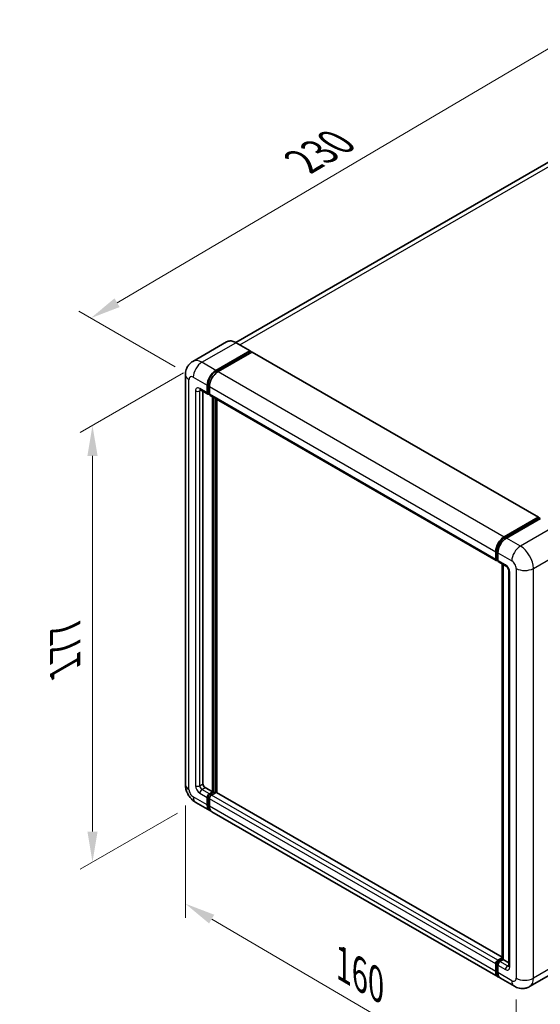
# Model space of a CAD drawing. Units: millimetres. Extents: x 0 to 8086, y 0 to 1124.
# Drawn here: x 729 to 900, y 197 to 520 of the extents above; entities that cross this region are included whole.
import ezdxf

# ---------------------------------------------------------------- set-up
doc = ezdxf.new("R2010")
doc.units = ezdxf.units.MM
doc.header["$LTSCALE"] = 4
doc.layers.get('Defpoints').update_dxf_attribs({"lineweight": 25})
for name, color, linetype, lineweight in [('Dimension (ISO)', 7, 'Continuous', 18), ('Visible (ISO)', 7, 'Continuous', 35), ('Visible Narrow (ISO)', 7, 'Continuous', 25)]:
    doc.layers.add(name, color=color, linetype=linetype, lineweight=lineweight)
doc.styles.add('Note Text (TK)', font='txt')
doc.dimstyles.new('Default - Method 1b (TK)', dxfattribs={"dimscale": 4, "dimtxt": 2.5, "dimasz": 2.5, "dimexe": 1, "dimexo": 1.5, "dimgap": 1, "dimtad": 1, "dimtoh": 1, "dimrnd": 1e-08, "dimdsep": 46, "dimtxsty": 'Note Text (TK)', "dimcen": 0.09, "dimdle": 5, "dimclrd": 100, "dimclre": 100, "dimclrt": 7, "dimadec": 1, "dimazin": 1, "dimtfac": 1, "dimtmove": 0, "dimatfit": 3, "dimfxl": 1, "dimtolj": 1, "dimlwd": -1, "dimlwe": -1, "dimarcsym": 0})

# ---------------------------------------------------------------- blocks, each defined once
blk = doc.blocks.new('*D24')
at = {"layer": 'Defpoints', "color": 0}
for p in [(914.73, 517.95), (948.67, 498.36), (785.85, 402.7)]:
    blk.add_point(p, dxfattribs=at)
at = {"layer": 'Dimension (ISO)', "color": 100}
for p, q in [((942.7, 501.8), (910.75, 520.25)), ((760.81, 427.21), (906.12, 512.87)), ((779.88, 406.15), (748.22, 424.42))]:
    blk.add_line(p, q, dxfattribs=at)
for points in [[(905.27, 514.31), (906.96, 511.44), (914.73, 517.95)], [(759.97, 428.64), (761.66, 425.77), (752.2, 422.13)]]:
    blk.add_solid(points, dxfattribs=at)
at = {"layer": 'Dimension (ISO)', "color": 7, "insert": (820.07, 472.59), "char_height": 10, "attachment_point": 4, "rotation": 30.5227, "style": 'Note Text (TK)'}
blk.add_mtext('\\A1;{\\Q-29.477;\\W0.821;\\H0.816x; \\fＭＳ Ｐゴシック|b0|i0;\\H10.0000;230}', dxfattribs=at)
blk = doc.blocks.new('*D25')
at = {"layer": 'Defpoints', "color": 0}
for p in [(783.26, 268.8), (891.91, 205.11), (891.91, 165.92)]:
    blk.add_point(p, dxfattribs=at)
at = {"layer": 'Dimension (ISO)', "color": 100}
for p, q in [((783.26, 261.84), (783.26, 224.97)), ((791.89, 224.55), (883.29, 170.97)), ((891.91, 198.15), (891.91, 161.28))]:
    blk.add_line(p, q, dxfattribs=at)
for points in [[(792.73, 225.98), (791.04, 223.11), (783.26, 229.6)], [(884.13, 172.41), (882.44, 169.54), (891.91, 165.92)]]:
    blk.add_solid(points, dxfattribs=at)
at = {"layer": 'Dimension (ISO)', "color": 7, "insert": (833.39, 210.65), "char_height": 10, "attachment_point": 4, "rotation": 329.6231, "style": 'Note Text (TK)'}
blk.add_mtext('\\A1;{\\Q-30.377;\\W0.813;\\H0.816x; \\fＭＳ Ｐゴシック|b0|i0;\\H10.0000;160}', dxfattribs=at)
blk = doc.blocks.new('*D26')
at = {"layer": 'Defpoints', "color": 0}
for p in [(788.67, 407.6), (786.67, 262.88), (752.73, 243.29)]:
    blk.add_point(p, dxfattribs=at)
at = {"layer": 'Dimension (ISO)', "color": 100}
for p, q in [((782.67, 404.14), (748.73, 384.54)), ((752.73, 376.85), (752.73, 253.29)), ((780.67, 259.42), (748.73, 240.98))]:
    blk.add_line(p, q, dxfattribs=at)
for points in [[(751.07, 376.85), (754.4, 376.85), (752.73, 386.85)], [(751.07, 253.29), (754.4, 253.29), (752.73, 243.29)]]:
    blk.add_solid(points, dxfattribs=at)
at = {"layer": 'Dimension (ISO)', "color": 7, "insert": (743.73, 305.05), "char_height": 10, "attachment_point": 4, "rotation": 90, "style": 'Note Text (TK)'}
blk.add_mtext('\\A1;{\\Q-30.000;\\W0.816;\\H0.816x; \\fＭＳ Ｐゴシック|b0|i0;\\H10.0000;177}', dxfattribs=at)

msp = doc.modelspace()

# ---------------------------------------------------------------- linework, layer by layer
at = {"layer": 'Visible (ISO)'}
for p, q in [((937.5687, 493.6567), (799.8021, 414.1171)), ((796.8115, 414.3267), (785.6746, 407.8968)), ((793.2708, 404.946), (804.4077, 411.3759)), ((793.2708, 404.701), (804.5845, 411.233)), ((804.5327, 411.3883), (799.9365, 414.0419)), ((804.5845, 411.2738), (804.5845, 411.233)), ((804.5845, 411.233), (805.0795, 410.9472)), ((805.0795, 410.9472), (793.9779, 404.5377)), ((805.2295, 410.9621), (899.2747, 356.6651)), ((783.2604, 403.5171), (783.2604, 268.7952)), ((788.1746, 398.5686), (790.6495, 397.1397)), ((790.4424, 397.5975), (790.4424, 400.047)), ((790.6545, 397.72), (790.6545, 400.1695)), ((791.1495, 399.6388), (791.1495, 397.1893)), ((789.0282, 398.0758), (789.0282, 268.9993)), ((791.1495, 397.1975), (790.7995, 397.3996)), ((791.3566, 396.7315), (885.4018, 342.4345)), ((792.2101, 266.3457), (792.2101, 396.2387)), ((792.4223, 266.2232), (792.4223, 396.1162)), ((793.6244, 266.1206), (793.6244, 395.4222)), ((888.0231, 350.2407), (899.1247, 356.6502)), ((888.0749, 349.9061), (899.3886, 356.4381)), ((899.8671, 356.2624), (888.7302, 349.8325)), ((899.3368, 356.5277), (899.3368, 356.4082)), ((899.5136, 356.4257), (899.8318, 356.242)), ((885.1947, 342.8923), (885.1947, 345.3417)), ((885.5104, 343.0147), (885.5104, 345.4642)), ((885.9018, 344.9335), (885.9018, 342.484)), ((885.7286, 342.5922), (885.9018, 342.4922)), ((886.1089, 342.0262), (888.5838, 340.5974)), ((887.2781, 211.4582), (887.2781, 341.3512)), ((887.6696, 341.1252), (887.6696, 211.2322)), ((889.498, 339.0139), (889.498, 209.1909)), ((789.7353, 267.7746), (792.2101, 266.3457)), ((791.1495, 265.7333), (792.2101, 266.3457)), ((791.1495, 265.4884), (792.4223, 266.2232)), ((793.3415, 266.1824), (791.8566, 265.3251)), ((792.9172, 265.9374), (792.4223, 266.2232)), ((887.2781, 212.0495), (793.4915, 266.1973)), ((786.6746, 262.8816), (791.2708, 260.228)), ((790.4424, 262.0591), (790.4424, 264.5086)), ((790.6545, 262.1816), (790.6545, 264.6311)), ((791.1495, 264.1003), (791.1495, 261.6508)), ((886.0231, 205.5227), (791.9779, 259.8197)), ((885.9018, 211.0281), (887.2781, 211.8227)), ((885.9536, 210.6934), (887.2781, 211.4582)), ((887.6696, 211.2322), (886.6089, 210.6198)), ((887.3514, 211.4159), (887.2781, 211.4582)), ((887.3514, 211.4159), (887.6696, 211.2322)), ((887.6696, 211.2322), (889.498, 210.1765)), ((885.1947, 207.3538), (885.1947, 209.8033)), ((885.5104, 207.4763), (885.5104, 209.9258)), ((885.9018, 209.3951), (885.9018, 206.9456)), ((907.4633, 208.7917), (896.3264, 202.3618)), ((891.3264, 202.4608), (886.7302, 205.1145))]:
    msp.add_line(p, q, dxfattribs=at)
for centre, major_axis, start_param, end_param in [((804.4077, 411.1718), (0.125, 0.2165), 5.49778714, 7.06858347), ((805.0795, 410.7023), (0.15, 0.2598), 0, 0.78539816), ((793.2708, 401.68), (2, 3.4641), 0.78539816, 2.35619449), ((793.2708, 401.68), (1.85, 3.2043), 0.78539816, 2.35619449), ((793.9779, 401.2718), (-2, -3.4641), 3.92699082, 5.49778714), ((791.1495, 398.0058), (-0.5, -0.866), 5.49778714, 7.06858347), ((791.1495, 398.0058), (-0.35, -0.6062), 5.49778714, 6.28318531), ((791.8566, 397.5975), (-0.5, -0.866), 5.49778714, 6.28318531), ((899.1247, 356.4053), (0.15, 0.2598), 5.49778714, 7.06858347), ((899.5136, 356.2216), (-0.125, 0.2165), 5.49778714, 6.28318531), ((888.0231, 346.9747), (2, 3.4641), 0.78539816, 2.35619449), ((888.7302, 346.5665), (-2, -3.4641), 3.92699082, 5.49778714), ((885.9018, 343.3005), (-0.5, -0.866), 5.49778714, 7.06858347), ((886.6089, 342.8923), (-0.5, -0.866), 5.49778714, 6.28318531), ((789.7353, 268.5911), (0.5, -0.866), 3.92699082, 5.49778714), ((791.1495, 264.9168), (0.5, 0.866), 0.78539816, 2.35619449), ((791.1495, 264.9168), (0.35, 0.6062), 0.78539816, 2.35619449), ((793.3415, 265.9374), (0.15, 0.2598), 0, 0.78539816), ((791.8566, 264.5086), (-0.5, -0.866), 3.92699082, 5.49778714), ((793.2708, 263.6921), (-2, -3.4641), 5.49778714, 6.46089591), ((793.2708, 263.6921), (-1.85, -3.2043), 5.49778714, 6.25355893), ((793.9779, 263.2838), (-2, -3.4641), 5.49778714, 6.28318531), ((885.9018, 210.2116), (0.5, 0.866), 0.78539816, 2.35619449), ((886.6089, 209.8033), (-0.5, -0.866), 3.92699082, 5.49778714), ((888.0231, 208.9868), (-2, -3.4641), 5.49778714, 6.46089591), ((888.7302, 208.5786), (-2, -3.4641), 5.49778714, 6.28318531)]:
    msp.add_ellipse(centre, major_axis=major_axis, ratio=0.57735027, start_param=start_param, end_param=end_param, dxfattribs=at)
for points, knots in [([(799.9365, 414.0419), (799.7138, 414.1705), (799.49, 414.2795), (799.0445, 414.4552), (798.8229, 414.5219), (798.3865, 414.6102), (798.1716, 414.6317), (797.7542, 414.6271), (797.5516, 414.6009), (797.1653, 414.4999), (796.9817, 414.4249), (796.8115, 414.3267)], [0, 0, 0, 0, 0.157079633, 0.157079633, 0.314159265, 0.314159265, 0.471238898, 0.471238898, 0.628318531, 0.628318531, 0.785398163, 0.785398163, 0.785398163, 0.785398163]), ([(783.2604, 403.5171), (783.2604, 403.784), (783.2783, 404.0619), (783.3646, 404.6418), (783.4332, 404.9441), (783.6426, 405.5673), (783.7838, 405.8886), (784.1614, 406.5263), (784.3987, 406.8426), (784.9719, 407.4226), (785.3081, 407.6852), (785.6746, 407.8968)], [4.71238898, 4.71238898, 4.71238898, 4.71238898, 4.869468613, 4.869468613, 5.026548246, 5.026548246, 5.183627878, 5.183627878, 5.340707511, 5.340707511, 5.497787144, 5.497787144, 5.497787144, 5.497787144]), ([(788.0347, 398.6277), (788.0347, 398.6277), (788.0363, 398.6275), (788.0469, 398.6253), (788.0632, 398.6212), (788.1097, 398.6029), (788.1398, 398.5887), (788.1746, 398.5686)], [5.902696792, 5.902696792, 5.902696792, 5.902696792, 5.969026042, 5.969026042, 6.126105675, 6.126105675, 6.283185307, 6.283185307, 6.283185307, 6.283185307]), ([(885.5104, 345.4642), (885.5104, 345.7819), (885.5537, 346.1193), (885.7198, 346.8056), (885.8427, 347.1544), (886.1559, 347.833), (886.3462, 348.1627), (886.7773, 348.7732), (887.018, 349.054), (887.5293, 349.541), (887.7998, 349.7473), (888.0749, 349.9061)], [3.14159265, 3.14159265, 3.14159265, 3.14159265, 3.45575192, 3.45575192, 3.76991118, 3.76991118, 4.08407045, 4.08407045, 4.39822972, 4.39822972, 4.71238898, 4.71238898, 4.71238898, 4.71238898]), ([(885.7286, 342.5922), (885.6971, 342.6104), (885.6683, 342.6328), (885.6183, 342.6834), (885.5972, 342.7114), (885.5627, 342.7697), (885.5492, 342.8), (885.5287, 342.8611), (885.5216, 342.8919), (885.5124, 342.9534), (885.5104, 342.9842), (885.5104, 343.0147)], [2.35619449, 2.35619449, 2.35619449, 2.35619449, 2.513274123, 2.513274123, 2.670353756, 2.670353756, 2.827433388, 2.827433388, 2.984513021, 2.984513021, 3.141592654, 3.141592654, 3.141592654, 3.141592654]), ([(888.5838, 340.5974), (888.6295, 340.5709), (888.6832, 340.5342), (888.8017, 340.4371), (888.867, 340.3751), (889.0003, 340.2275), (889.0682, 340.1407), (889.1955, 339.9508), (889.2547, 339.8473), (889.355, 339.6381), (889.3962, 339.5324), (889.4564, 339.3359), (889.4762, 339.2445), (889.4948, 339.1079), (889.498, 339.0569), (889.498, 339.0139)], [3.14159265, 3.14159265, 3.14159265, 3.14159265, 3.34831632, 3.34831632, 3.57177779, 3.57177779, 3.8108324, 3.8108324, 4.05880671, 4.05880671, 4.30647121, 4.30647121, 4.54413512, 4.54413512, 4.71238898, 4.71238898, 4.71238898, 4.71238898]), ([(786.6746, 262.8816), (786.2123, 263.1485), (785.8226, 263.4541), (785.1349, 264.1091), (784.8374, 264.4598), (784.3142, 265.2009), (784.0887, 265.5913), (783.7086, 266.415), (783.5536, 266.848), (783.3302, 267.7711), (783.2604, 268.2614), (783.2604, 268.7952)], [3.14159265, 3.14159265, 3.14159265, 3.14159265, 3.45575192, 3.45575192, 3.76991118, 3.76991118, 4.08407045, 4.08407045, 4.39822972, 4.39822972, 4.71238898, 4.71238898, 4.71238898, 4.71238898]), ([(885.5104, 209.9258), (885.5104, 209.9869), (885.5185, 210.0476), (885.5474, 210.1667), (885.5681, 210.2252), (885.6202, 210.338), (885.6515, 210.3922), (885.7231, 210.4937), (885.7634, 210.5409), (885.8522, 210.6255), (885.9006, 210.6628), (885.9536, 210.6934)], [3.14159265, 3.14159265, 3.14159265, 3.14159265, 3.45575192, 3.45575192, 3.76991118, 3.76991118, 4.08407045, 4.08407045, 4.39822972, 4.39822972, 4.71238898, 4.71238898, 4.71238898, 4.71238898]), ([(886.0964, 205.8675), (886.0801, 205.8825), (886.0641, 205.898), (885.9582, 206.0052), (885.8788, 206.1093), (885.7435, 206.3379), (885.6874, 206.4624), (885.5982, 206.7278), (885.5651, 206.8687), (885.5212, 207.1635), (885.5104, 207.3175), (885.5104, 207.4763)], [2.486038708, 2.486038708, 2.486038708, 2.486038708, 2.513274123, 2.513274123, 2.670353756, 2.670353756, 2.827433388, 2.827433388, 2.984513021, 2.984513021, 3.141592654, 3.141592654, 3.141592654, 3.141592654]), ([(889.498, 209.1909), (889.498, 209.1508), (889.4952, 209.1176), (889.4878, 209.0682), (889.4833, 209.052), (889.4798, 209.0417), (889.4792, 209.0402), (889.4792, 209.0402)], [4.71238898, 4.71238898, 4.71238898, 4.71238898, 4.869468613, 4.869468613, 5.026548246, 5.026548246, 5.092877496, 5.092877496, 5.092877496, 5.092877496]), ([(896.3264, 202.3618), (895.9599, 202.1502), (895.5644, 201.9903), (894.7755, 201.7839), (894.383, 201.7366), (893.6419, 201.7284), (893.293, 201.7667), (892.6486, 201.897), (892.3526, 201.9888), (891.8072, 202.2039), (891.5575, 202.3274), (891.3264, 202.4608)], [5.497787144, 5.497787144, 5.497787144, 5.497787144, 5.654866776, 5.654866776, 5.811946409, 5.811946409, 5.969026042, 5.969026042, 6.126105675, 6.126105675, 6.283185307, 6.283185307, 6.283185307, 6.283185307])]:
    msp.add_open_spline(points, degree=3, knots=knots, dxfattribs=at)
at = {"layer": 'Visible Narrow (ISO)'}
for p, q in [((801.1222, 413.3574), (939.8187, 493.4338)), ((788.6746, 407.5996), (799.8115, 414.0295)), ((799.8115, 414.0295), (804.4077, 411.3759)), ((805.0795, 410.9472), (899.1247, 356.6502)), ((793.2708, 404.946), (788.6746, 407.5996)), ((793.7732, 404.411), (793.2708, 404.701)), ((784.432, 267.1622), (784.432, 401.8841)), ((785.8462, 402.7006), (790.4424, 400.047)), ((793.9779, 404.5377), (888.0231, 350.2407)), ((786.5533, 398.2099), (786.5533, 268.3869)), ((790.4424, 397.5975), (787.9675, 399.0264)), ((787.9675, 398.2099), (788.3817, 398.449)), ((787.9675, 268.3869), (787.9675, 398.2099)), ((791.1569, 399.8794), (790.6545, 400.1695)), ((791.1495, 399.6388), (885.1947, 345.3417)), ((791.1495, 397.4342), (790.6545, 397.72)), ((791.1495, 397.1893), (885.1947, 342.8923)), ((792.9526, 395.81), (792.9526, 265.9579)), ((793.3062, 266.162), (793.3062, 395.6059)), ((888.1999, 349.8937), (899.5136, 356.4257)), ((904.4633, 353.6088), (893.3264, 347.1789)), ((888.1999, 349.8937), (888.5255, 349.7057)), ((893.3264, 347.1789), (888.7302, 349.8325)), ((885.5836, 342.9127), (885.5836, 345.3622)), ((885.5836, 345.3622), (885.9092, 345.1742)), ((885.9018, 344.9335), (890.498, 342.2799)), ((897.569, 339.8304), (908.706, 346.2603)), ((885.5836, 342.9127), (885.9018, 342.729)), ((888.3767, 341.0551), (885.9018, 342.484)), ((887.3514, 211.4159), (887.3514, 341.3089)), ((889.7909, 208.7827), (889.7909, 338.6056)), ((891.9122, 339.8304), (891.9122, 205.1085)), ((897.569, 205.1085), (897.569, 339.8304)), ((787.9675, 268.3869), (789.0282, 268.9993)), ((787.9675, 265.9374), (790.4424, 264.5086)), ((788.6746, 267.1622), (789.7353, 267.7746)), ((791.1495, 265.7333), (788.6746, 267.1622)), ((791.6696, 265.1881), (791.1495, 265.4884)), ((887.2781, 211.9481), (793.3415, 266.1824)), ((790.4424, 262.0591), (785.8462, 264.7127)), ((791.1746, 264.3308), (790.6545, 264.6311)), ((885.1947, 209.8033), (791.1495, 264.1003)), ((885.9018, 211.0281), (791.8566, 265.3251)), ((791.1495, 261.8958), (790.6545, 262.1816)), ((885.1947, 207.3538), (791.1495, 261.6508)), ((886.0786, 210.681), (887.3514, 211.4159)), ((886.0786, 210.681), (886.4219, 210.4828)), ((889.0838, 209.1909), (886.6089, 210.6198)), ((908.706, 211.5384), (897.569, 205.1085)), ((885.5836, 207.3742), (885.5836, 209.8237)), ((885.5836, 209.8237), (885.927, 209.6255)), ((885.5836, 207.3742), (885.9018, 207.1905)), ((885.9018, 209.3951), (888.3767, 207.9662)), ((889.0838, 209.1909), (889.498, 209.4301)), ((890.498, 204.292), (885.9018, 206.9456))]:
    msp.add_line(p, q, dxfattribs=at)
for centre, major_axis, start_param, end_param in [((799.8115, 409.1305), (-3, 5.1962), 5.49778714, 6.28318531), ((799.8115, 413.8254), (0.125, 0.2165), 0, 0.78539816), ((788.6746, 402.7006), (-3, 5.1962), 5.49778714, 6.28318531), ((788.6746, 404.3336), (2, 3.4641), 0.78539816, 2.35619449), ((787.2604, 403.5171), (-4, 0), 0, 0.78539816), ((785.8462, 401.0676), (-1, 1.7321), 5.49778714, 7.06858347), ((793.8011, 401.3738), (-1.85, -3.2043), 4.1299989, 5.29477906), ((787.9675, 397.3934), (-1, 1.7321), 5.49778714, 7.06858347), ((787.2604, 398.6181), (-1, 0), 0.78539816, 2.35619449), ((788.6746, 399.4346), (-0.5, -0.866), 5.49778714, 6.28318531), ((788.6746, 397.8016), (-0.5, 0.866), 0.16790573, 0.78539816), ((888.1999, 346.8727), (1.85, 3.2043), 0.78539816, 2.35619449), ((888.1999, 349.6896), (-0.125, 0.2165), 5.49778714, 6.28318531), ((893.3264, 343.9129), (2, 3.4641), 0.78539816, 2.35619449), ((893.3264, 342.2799), (-3, 5.1962), 3.92699082, 5.49778714), ((885.7604, 345.4642), (-0.25, 0), 0, 0.78539816), ((885.7604, 343.0147), (-0.25, 0), 0, 0.78539816), ((886.0786, 343.1984), (-0.35, -0.6062), 5.49778714, 6.28318531), ((889.0838, 341.4634), (-0.5, -0.866), 5.49778714, 6.28318531), ((888.3767, 339.4221), (-1, 1.7321), 3.92699082, 5.49778714), ((890.498, 340.6469), (1, -1.7321), 0.78539816, 2.35619449), ((890.498, 339.0139), (-1, 0), 0, 0.78539816), ((894.7406, 341.4634), (4, 0), 3.92699082, 5.49778714), ((787.2604, 268.7952), (-4, 0), 0, 0.78539816), ((785.8462, 266.3457), (-1, 1.7321), 0.78539816, 2.35619449), ((787.9675, 267.5704), (1, -1.7321), 3.92699082, 5.49778714), ((787.2604, 268.7952), (-1, 0), 0.78539816, 2.35619449), ((788.6746, 267.9787), (-0.5, 0.866), 0.78539816, 2.35619449), ((788.6746, 266.3457), (-0.5, -0.866), 3.92699082, 5.49778714), ((788.6746, 266.3457), (-2, -3.4641), 5.49778714, 6.28318531), ((791.6798, 264.6106), (-0.35, -0.6062), 4.0327783, 5.39199966), ((886.0786, 210.1095), (0.35, 0.6062), 0.78539816, 2.35619449), ((886.0786, 210.4769), (-0.125, 0.2165), 5.49778714, 6.28318531), ((885.7604, 209.9258), (-0.25, 0), 0, 0.78539816), ((885.7604, 207.4763), (-0.25, 0), 0, 0.78539816), ((888.1999, 208.8847), (-1.85, -3.2043), 5.49778714, 6.13162893), ((889.0838, 208.3744), (-0.5, -0.866), 3.92699082, 5.49778714), ((888.3767, 209.5992), (1, -1.7321), 5.49778714, 7.06858347), ((889.0838, 210.0074), (0.5, -0.866), 5.49778714, 6.11527958), ((890.498, 209.1909), (-1, 0), 0, 0.78539816), ((890.498, 205.9249), (1, -1.7321), 5.49778714, 7.06858347), ((893.3264, 205.9249), (-2, -3.4641), 5.49778714, 6.28318531), ((894.7406, 206.7414), (4, 0), 3.92699082, 5.49778714), ((893.3264, 207.5579), (3, -5.1962), 0, 0.78539816)]:
    msp.add_ellipse(centre, major_axis=major_axis, ratio=0.57735027, start_param=start_param, end_param=end_param, dxfattribs=at)

# ---------------------------------------------------------------- dimensions: what is measured, and where the dimension line sits
at = {"layer": 'Dimension (ISO)', "color": 100}
for base, p1, p2, angle, text, override, picture, middle in [((914.7306, 517.9513), (785.8462, 402.7006), (948.6718, 498.3554), 210.5227, '{\\Q-29.477;\\W0.821;\\H0.816x; \\fＭＳ Ｐゴシック|b0|i0;\\H10.0000;230}', {"dimgap": 1, "dimtoh": 0, "dimdec": 2, "dimlfac": 1.217232, "dimtol": 0, "dimlim": 0, "dimtp": 0, "dimtm": 0, "dimtdec": 2, "dimtofl": 0, "dimatfit": 1}, '*D24', (833.4651, 470.0389)), ((752.7335, 243.2857), (788.6746, 407.5996), (786.6746, 262.8816), 90, '{\\Q-30.000;\\W0.816;\\H0.816x; \\fＭＳ Ｐゴシック|b0|i0;\\H10.0000;177}', {"dimgap": 1, "dimtoh": 0, "dimdec": 2, "dimlfac": 1.214973, "dimtol": 0, "dimlim": 0, "dimtp": 0, "dimtm": 0, "dimtdec": 2, "dimtofl": 0, "dimatfit": 1}, '*D26', (752.7335, 315.0673)), ((891.9122, 165.9166), (783.2604, 268.7952), (891.9122, 205.1085), 149.623112, '{\\Q-30.377;\\W0.813;\\H0.816x; \\fＭＳ Ｐゴシック|b0|i0;\\H10.0000;160}', {"dimgap": 1, "dimtoh": 0, "dimdec": 2, "dimlfac": 1.229405, "dimtol": 0, "dimlim": 0, "dimtp": 0, "dimtm": 0, "dimtdec": 2, "dimtofl": 0, "dimatfit": 1}, '*D25', (837.5863, 197.76))]:
    dim = msp.add_linear_dim(base=base, p1=p1, p2=p2, angle=angle, text=text, dimstyle='Default - Method 1b (TK)', override=override, dxfattribs=at)
    dim.commit()
    dim.dimension.update_dxf_attribs({"geometry": picture, "text_midpoint": middle, "dimtype": 160})

doc.saveas('drawing.dxf')
